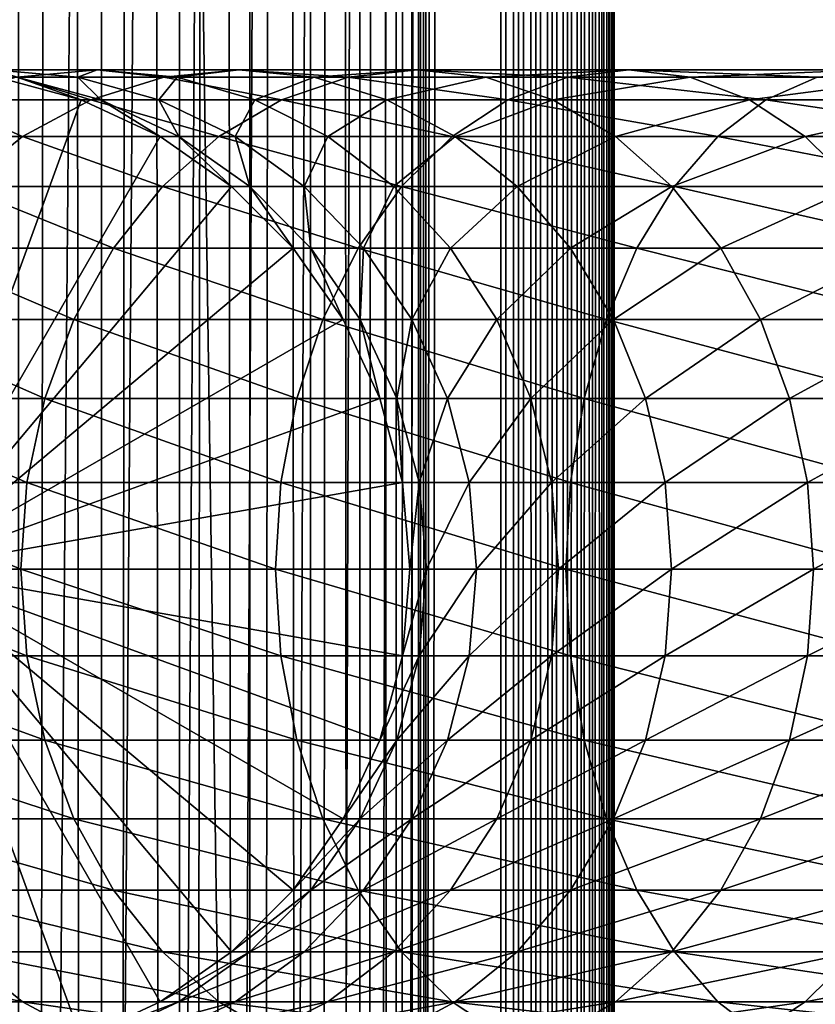
# Model space of a CAD drawing. Extents: x 0 to 600, y 0 to 1524.
# Drawn here: x 27 to 45, y 422 to 444 of the extents above; entities that cross this region are included whole.
import ezdxf

# ---------------------------------------------------------------- set-up
doc = ezdxf.new("R2010")
doc.units = 0
doc.header["$MEASUREMENT"] = 0

msp = doc.modelspace()

# ---------------------------------------------------------------- linework, layer by layer
for points in [[(15.399998, 1.5, 35.650024), (15.399998, 1522.5, 35.650024), (37.899998, 1.5, 35.650024)], [(37.899998, 1.5, 35.650024), (15.399998, 1522.5, 35.650024), (37.899998, 1522.5, 35.650024)], [(37.899998, 1522.5, 65.650024), (19.4, 45.526279, 65.650024), (21.137777, 46.336617, 65.650024)], [(37.899998, 1522.5, 65.650024), (35.899998, 1488, 65.650024), (19.4, 45.526279, 65.650024)], [(21.137777, 46.336617, 65.650024), (22.989868, 46.832886, 65.650024), (37.899998, 1522.5, 65.650024)], [(37.899998, 1522.5, 65.650024), (22.989868, 46.832886, 65.650024), (24.9, 47, 65.650024)], [(37.899998, 1522.5, 65.650024), (24.9, 47, 65.650024), (26.810129, 46.832886, 65.650024)], [(26.810129, 46.832886, 65.650024), (28.66222, 46.336617, 65.650024), (37.899998, 1522.5, 65.650024)], [(27.284081, 1522.5, 39.964859), (27.284081, 1.5, 39.964859), (29.110916, 1522.5, 40.454357)], [(29.110916, 1522.5, 40.454357), (27.284081, 1.5, 39.964859), (29.110916, 1.5, 40.454357)], [(29.110916, 1522.5, 60.845688), (29.110916, 1.5, 60.845688), (27.284081, 1522.5, 61.335186)], [(27.284081, 1522.5, 61.335186), (29.110916, 1.5, 60.845688), (27.284081, 1.5, 61.335186)], [(37.899998, 1522.5, 65.650024), (28.66222, 46.336617, 65.650024), (30.399998, 45.526279, 65.650024)], [(29.110916, 1522.5, 40.454357), (29.110916, 1.5, 40.454357), (30.824999, 1522.5, 41.253647)], [(30.824999, 1522.5, 41.253647), (29.110916, 1.5, 40.454357), (30.824999, 1.5, 41.253647)], [(30.824999, 1522.5, 60.046398), (30.824999, 1.5, 60.046398), (29.110916, 1522.5, 60.845688)], [(29.110916, 1522.5, 60.845688), (30.824999, 1.5, 60.046398), (29.110916, 1.5, 60.845688)], [(37.899998, 1522.5, 65.650024), (30.399998, 45.526279, 65.650024), (31.970661, 44.426491, 65.650024)], [(30.824999, 1522.5, 41.253647), (30.824999, 1.5, 41.253647), (32.374245, 1522.5, 42.338444)], [(32.374245, 1522.5, 42.338444), (30.824999, 1.5, 41.253647), (32.374245, 1.5, 42.338444)], [(32.374245, 1522.5, 58.961605), (32.374245, 1.5, 58.961605), (30.824999, 1522.5, 60.046398)], [(30.824999, 1522.5, 60.046398), (32.374245, 1.5, 58.961605), (30.824999, 1.5, 60.046398)], [(31.970661, 44.426491, 65.650024), (33.326488, 43.070663, 65.650024), (37.899998, 1522.5, 65.650024)], [(32.374245, 1522.5, 42.338444), (32.374245, 1.5, 42.338444), (33.711582, 1522.5, 43.675777)], [(33.711582, 1522.5, 43.675777), (32.374245, 1.5, 42.338444), (33.711582, 1.5, 43.675777)], [(33.711582, 1522.5, 57.624268), (33.711582, 1.5, 57.624268), (32.374245, 1522.5, 58.961605)], [(32.374245, 1522.5, 58.961605), (33.711582, 1.5, 57.624268), (32.374245, 1.5, 58.961605)], [(37.899998, 1522.5, 65.650024), (33.326488, 43.070663, 65.650024), (34.426277, 41.5, 65.650024)], [(33.711582, 1522.5, 43.675777), (33.711582, 1.5, 43.675777), (34.796375, 1522.5, 45.225025)], [(34.796375, 1522.5, 45.225025), (33.711582, 1.5, 43.675777), (34.796375, 1.5, 45.225025)], [(34.796375, 1522.5, 56.075024), (34.796375, 1.5, 56.075024), (33.711582, 1522.5, 57.624268)], [(33.711582, 1522.5, 57.624268), (34.796375, 1.5, 56.075024), (33.711582, 1.5, 57.624268)], [(37.899998, 1522.5, 65.650024), (34.426277, 41.5, 65.650024), (35.236618, 39.762222, 65.650024)], [(34.796375, 1522.5, 45.225025), (34.796375, 1.5, 45.225025), (35.595665, 1522.5, 46.939106)], [(35.595665, 1522.5, 46.939106), (34.796375, 1.5, 45.225025), (35.595665, 1.5, 46.939106)], [(35.595665, 1522.5, 54.360943), (35.595665, 1.5, 54.360943), (34.796375, 1522.5, 56.075024)], [(34.796375, 1522.5, 56.075024), (35.595665, 1.5, 54.360943), (34.796375, 1.5, 56.075024)], [(35.236618, 39.762222, 65.650024), (35.732883, 37.91013, 65.650024), (37.899998, 1522.5, 65.650024)], [(35.595665, 1522.5, 46.939106), (35.595665, 1.5, 46.939106), (36.085163, 1522.5, 48.765942)], [(36.085163, 1522.5, 48.765942), (35.595665, 1.5, 46.939106), (36.085163, 1.5, 48.765942)], [(36.085163, 1522.5, 52.534107), (36.085163, 1.5, 52.534107), (35.595665, 1522.5, 54.360943)], [(35.595665, 1522.5, 54.360943), (36.085163, 1.5, 52.534107), (35.595665, 1.5, 54.360943)], [(37.899998, 1522.5, 65.650024), (35.732883, 37.91013, 65.650024), (35.899998, 36, 65.650024)], [(37.899998, 1522.5, 65.650024), (35.899998, 36, 65.650024), (37.899998, 1.5, 65.650024)], [(36.085163, 1522.5, 48.765942), (36.085163, 1.5, 48.765942), (36.25, 1522.5, 50.650024)], [(36.25, 1522.5, 50.650024), (36.085163, 1.5, 48.765942), (36.25, 1.5, 50.650024)], [(36.25, 1522.5, 50.650024), (36.25, 1.5, 50.650024), (36.085163, 1522.5, 52.534107)], [(36.085163, 1522.5, 52.534107), (36.25, 1.5, 50.650024), (36.085163, 1.5, 52.534107)], [(37.899998, 1522.5, 65.650024), (37.899998, 1.5, 65.650024), (38.291084, 1.5, 65.619247)], [(37.899998, 1522.5, 65.650024), (38.291084, 1.5, 65.619247), (38.291084, 1522.5, 65.619247)], [(38.291084, 1522.5, 35.680801), (38.291084, 1.5, 35.680801), (37.899998, 1.5, 35.650024)], [(38.291084, 1522.5, 35.680801), (37.899998, 1.5, 35.650024), (37.899998, 1522.5, 35.650024)], [(38.291084, 1522.5, 65.619247), (38.291084, 1.5, 65.619247), (38.672543, 1.5, 65.527664)], [(38.291084, 1522.5, 65.619247), (38.672543, 1.5, 65.527664), (38.672543, 1522.5, 65.527664)], [(38.672543, 1522.5, 35.772381), (38.672543, 1.5, 35.772381), (38.291084, 1.5, 35.680801)], [(38.672543, 1522.5, 35.772381), (38.291084, 1.5, 35.680801), (38.291084, 1522.5, 35.680801)], [(38.672543, 1522.5, 65.527664), (38.672543, 1.5, 65.527664), (39.034973, 1.5, 65.377541)], [(38.672543, 1522.5, 65.527664), (39.034973, 1.5, 65.377541), (39.034973, 1522.5, 65.377541)], [(39.034973, 1522.5, 35.922508), (39.034973, 1.5, 35.922508), (38.672543, 1.5, 35.772381)], [(39.034973, 1522.5, 35.922508), (38.672543, 1.5, 35.772381), (38.672543, 1522.5, 35.772381)], [(39.034973, 1522.5, 65.377541), (39.034973, 1.5, 65.377541), (39.369461, 1.5, 65.172569)], [(39.034973, 1522.5, 65.377541), (39.369461, 1.5, 65.172569), (39.369461, 1522.5, 65.172569)], [(39.369461, 1522.5, 36.127483), (39.369461, 1.5, 36.127483), (39.034973, 1.5, 35.922508)], [(39.369461, 1522.5, 36.127483), (39.034973, 1.5, 35.922508), (39.034973, 1522.5, 35.922508)], [(39.369461, 1522.5, 65.172569), (39.369461, 1.5, 65.172569), (39.667767, 1.5, 64.917793)], [(39.369461, 1522.5, 65.172569), (39.667767, 1.5, 64.917793), (39.667767, 1522.5, 64.917793)], [(39.667767, 1522.5, 36.382256), (39.667767, 1.5, 36.382256), (39.369461, 1.5, 36.127483)], [(39.667767, 1522.5, 36.382256), (39.369461, 1.5, 36.127483), (39.369461, 1522.5, 36.127483)], [(39.667767, 1522.5, 64.917793), (39.667767, 1.5, 64.917793), (39.922543, 1.5, 64.619484)], [(39.667767, 1522.5, 64.917793), (39.922543, 1.5, 64.619484), (39.922543, 1522.5, 64.619484)], [(39.922543, 1522.5, 36.680561), (39.922543, 1.5, 36.680561), (39.667767, 1.5, 36.382256)], [(39.922543, 1522.5, 36.680561), (39.667767, 1.5, 36.382256), (39.667767, 1522.5, 36.382256)], [(39.922543, 1522.5, 64.619484), (39.922543, 1.5, 64.619484), (40.127514, 1.5, 64.284996)], [(39.922543, 1522.5, 64.619484), (40.127514, 1.5, 64.284996), (40.127514, 1522.5, 64.284996)], [(40.127514, 1522.5, 37.015045), (40.127514, 1.5, 37.015045), (39.922543, 1.5, 36.680561)], [(40.127514, 1522.5, 37.015045), (39.922543, 1.5, 36.680561), (39.922543, 1522.5, 36.680561)], [(40.127514, 1522.5, 64.284996), (40.127514, 1.5, 64.284996), (40.277641, 1.5, 63.922565)], [(40.127514, 1522.5, 64.284996), (40.277641, 1.5, 63.922565), (40.277641, 1522.5, 63.922565)], [(40.277641, 1522.5, 37.37748), (40.277641, 1.5, 37.37748), (40.127514, 1.5, 37.015045)], [(40.277641, 1522.5, 37.37748), (40.127514, 1.5, 37.015045), (40.127514, 1522.5, 37.015045)], [(40.277641, 1522.5, 63.922565), (40.277641, 1.5, 63.922565), (40.369221, 1.5, 63.541111)], [(40.277641, 1522.5, 63.922565), (40.369221, 1.5, 63.541111), (40.369221, 1522.5, 63.541111)], [(40.369221, 1522.5, 37.758938), (40.369221, 1.5, 37.758938), (40.277641, 1.5, 37.37748)], [(40.369221, 1522.5, 37.758938), (40.277641, 1.5, 37.37748), (40.277641, 1522.5, 37.37748)], [(40.369221, 1522.5, 63.541111), (40.369221, 1.5, 63.541111), (40.399998, 1.5, 63.150024)], [(40.369221, 1522.5, 63.541111), (40.399998, 1.5, 63.150024), (40.399998, 1522.5, 63.150024)], [(40.399998, 1522.5, 38.150024), (40.399998, 1.5, 38.150024), (40.369221, 1.5, 37.758938)], [(40.399998, 1522.5, 38.150024), (40.369221, 1.5, 37.758938), (40.369221, 1522.5, 37.758938)], [(40.399998, 1.5, 38.150024), (40.399998, 1522.5, 38.150024), (40.399998, 1.5, 63.150024)], [(40.399998, 1.5, 63.150024), (40.399998, 1522.5, 38.150024), (40.399998, 1522.5, 63.150024)], [(19.4, 45.526279, 65.650024), (35.899998, 1488, 65.650024), (35.732883, 1486.089844, 65.650024)], [(19.4, 45.526279, 65.650024), (35.732883, 1486.089844, 65.650024), (35.236618, 1484.237793, 65.650024)], [(35.236618, 1484.237793, 65.650024), (34.426277, 1482.5, 65.650024), (19.4, 45.526279, 65.650024)], [(34.426277, 1482.5, 65.650024), (33.326488, 1480.929321, 65.650024), (19.4, 45.526279, 65.650024)], [(19.4, 45.526279, 65.650024), (33.326488, 1480.929321, 65.650024), (31.970661, 1479.573486, 65.650024)], [(19.4, 45.526279, 65.650024), (31.970661, 1479.573486, 65.650024), (30.399998, 1478.473633, 65.650024)], [(30.399998, 1478.473633, 65.650024), (28.66222, 1477.663452, 65.650024), (19.4, 45.526279, 65.650024)], [(19.4, 45.526279, 65.650024), (28.66222, 1477.663452, 65.650024), (26.810129, 1477.167114, 65.650024)], [(26.810129, 442.832886, 64.650024), (28.66222, 442.336609, 64.650024), (24.899998, 432, 64.650024)], [(28.876448, 442.336609, 121.531136), (27.245773, 442.832886, 114.045906), (25.534664, 442.336609, 114.754669)], [(29.010504, 443, 113.314926), (28.585047, 442.832886, 106.131874), (26.740004, 443, 106.626251)], [(29.010504, 443, 113.314926), (26.740004, 443, 106.626251), (27.245773, 442.832886, 114.045906)], [(28.585047, 442.832886, 106.131874), (27.255764, 442.832886, 99.449112), (26.740004, 443, 106.626251)], [(28.66222, 442.336609, 92.650024), (28.66222, 442.336609, 64.650024), (26.810129, 442.832886, 64.650024)], [(28.66222, 442.336609, 92.650024), (26.810129, 442.832886, 64.650024), (26.810129, 442.832886, 92.650024)], [(27.255764, 442.832886, 99.449112), (28.66222, 442.336609, 92.650024), (26.810129, 442.832886, 92.650024)], [(30.480406, 442.832886, 120.605087), (29.010504, 443, 113.314926), (27.245773, 442.832886, 114.045906)], [(30.480406, 442.832886, 120.605087), (27.245773, 442.832886, 114.045906), (28.876448, 442.336609, 121.531136)], [(28.585047, 442.832886, 106.131874), (29.09201, 442.336609, 99.207367), (27.255764, 442.832886, 99.449112)], [(29.09201, 442.336609, 99.207367), (28.66222, 442.336609, 92.650024), (27.255764, 442.832886, 99.449112)], [(30.775234, 442.832886, 112.583954), (28.585047, 442.832886, 106.131874), (29.010504, 443, 113.314926)], [(30.775234, 442.832886, 112.583954), (30.374031, 442.336609, 105.652519), (28.585047, 442.832886, 106.131874)], [(30.374031, 442.336609, 105.652519), (29.09201, 442.336609, 99.207367), (28.585047, 442.832886, 106.131874)], [(33.074146, 442.336609, 127.813438), (30.480406, 442.832886, 120.605087), (28.876448, 442.336609, 121.531136)], [(32.134628, 443, 119.650024), (30.775234, 442.832886, 112.583954), (29.010504, 443, 113.314926)], [(32.134628, 443, 119.650024), (29.010504, 443, 113.314926), (30.480406, 442.832886, 120.605087)], [(32.486343, 442.336609, 111.875191), (30.374031, 442.336609, 105.652519), (30.775234, 442.832886, 112.583954)], [(34.54351, 442.832886, 126.685951), (32.134628, 443, 119.650024), (30.480406, 442.832886, 120.605087)], [(34.54351, 442.832886, 126.685951), (30.480406, 442.832886, 120.605087), (33.074146, 442.336609, 127.813438)], [(33.788849, 442.832886, 118.694962), (30.775234, 442.832886, 112.583954), (32.134628, 443, 119.650024)], [(33.788849, 442.832886, 118.694962), (32.486343, 442.336609, 111.875191), (30.775234, 442.832886, 112.583954)], [(36.058918, 443, 125.52314), (33.788849, 442.832886, 118.694962), (32.134628, 443, 119.650024)], [(36.058918, 443, 125.52314), (32.134628, 443, 119.650024), (34.54351, 442.832886, 126.685951)], [(35.392807, 442.336609, 117.768913), (32.486343, 442.336609, 111.875191), (33.788849, 442.832886, 118.694962)], [(38.055939, 442.336609, 133.49408), (34.54351, 442.832886, 126.685951), (33.074146, 442.336609, 127.813438)], [(37.574326, 442.832886, 124.360329), (33.788849, 442.832886, 118.694962), (36.058918, 443, 125.52314)], [(37.574326, 442.832886, 124.360329), (35.392807, 442.336609, 117.768913), (33.788849, 442.832886, 118.694962)], [(39.365566, 442.832886, 132.184448), (36.058918, 443, 125.52314), (34.54351, 442.832886, 126.685951)], [(39.365566, 442.832886, 132.184448), (34.54351, 442.832886, 126.685951), (38.055939, 442.336609, 133.49408)], [(39.04369, 442.336609, 123.232841), (35.392807, 442.336609, 117.768913), (37.574326, 442.832886, 124.360329)], [(40.716232, 443, 130.833786), (37.574326, 442.832886, 124.360329), (36.058918, 443, 125.52314)], [(40.716232, 443, 130.833786), (36.058918, 443, 125.52314), (39.365566, 442.832886, 132.184448)], [(42.066898, 442.832886, 129.483124), (37.574326, 442.832886, 124.360329), (40.716232, 443, 130.833786)], [(42.066898, 442.832886, 129.483124), (39.04369, 442.336609, 123.232841), (37.574326, 442.832886, 124.360329)], [(43.736588, 442.336609, 138.475876), (39.365566, 442.832886, 132.184448), (38.055939, 442.336609, 133.49408)], [(43.376522, 442.336609, 128.173492), (39.04369, 442.336609, 123.232841), (42.066898, 442.832886, 129.483124)], [(44.864067, 442.832886, 137.006516), (40.716232, 443, 130.833786), (39.365566, 442.832886, 132.184448)], [(44.864067, 442.832886, 137.006516), (39.365566, 442.832886, 132.184448), (43.736588, 442.336609, 138.475876)], [(46.026882, 443, 135.491104), (42.066898, 442.832886, 129.483124), (40.716232, 443, 130.833786)], [(46.026882, 443, 135.491104), (40.716232, 443, 130.833786), (44.864067, 442.832886, 137.006516)], [(47.189697, 442.832886, 133.975693), (42.066898, 442.832886, 129.483124), (46.026882, 443, 135.491104)], [(47.189697, 442.832886, 133.975693), (43.376522, 442.336609, 128.173492), (42.066898, 442.832886, 129.483124)], [(48.317177, 442.336609, 132.506332), (43.376522, 442.336609, 128.173492), (47.189697, 442.832886, 133.975693)], [(50.018887, 442.336609, 142.673584), (44.864067, 442.832886, 137.006516), (43.736588, 442.336609, 138.475876)], [(27.371487, 441.526276, 122.400024), (25.534664, 442.336609, 114.754669), (23.929167, 441.526276, 115.419685)], [(24.899998, 432, 64.650024), (28.66222, 442.336609, 64.650024), (30.399998, 441.526276, 64.650024)], [(28.876448, 442.336609, 121.531136), (25.534664, 442.336609, 114.754669), (27.371487, 441.526276, 122.400024)], [(31.695475, 441.526276, 128.871338), (28.876448, 442.336609, 121.531136), (27.371487, 441.526276, 122.400024)], [(30.399998, 441.526276, 92.650024), (30.399998, 441.526276, 64.650024), (28.66222, 442.336609, 64.650024)], [(30.399998, 441.526276, 92.650024), (28.66222, 442.336609, 64.650024), (28.66222, 442.336609, 92.650024)], [(29.09201, 442.336609, 99.207367), (30.399998, 441.526276, 92.650024), (28.66222, 442.336609, 92.650024)], [(33.074146, 442.336609, 127.813438), (28.876448, 442.336609, 121.531136), (31.695475, 441.526276, 128.871338)], [(30.374031, 442.336609, 105.652519), (30.814922, 441.526276, 98.980545), (29.09201, 442.336609, 99.207367)], [(30.814922, 441.526276, 98.980545), (30.399998, 441.526276, 92.650024), (29.09201, 442.336609, 99.207367)], [(32.486343, 442.336609, 111.875191), (32.052597, 441.526276, 105.202751), (30.374031, 442.336609, 105.652519)], [(32.052597, 441.526276, 105.202751), (30.814922, 441.526276, 98.980545), (30.374031, 442.336609, 105.652519)], [(36.827145, 441.526276, 134.72287), (33.074146, 442.336609, 127.813438), (31.695475, 441.526276, 128.871338)], [(34.091843, 441.526276, 111.210167), (32.052597, 441.526276, 105.202751), (32.486343, 442.336609, 111.875191)], [(35.392807, 442.336609, 117.768913), (34.091843, 441.526276, 111.210167), (32.486343, 442.336609, 111.875191)], [(38.055939, 442.336609, 133.49408), (33.074146, 442.336609, 127.813438), (36.827145, 441.526276, 134.72287)], [(36.897766, 441.526276, 116.900024), (34.091843, 441.526276, 111.210167), (35.392807, 442.336609, 117.768913)], [(39.04369, 442.336609, 123.232841), (36.897766, 441.526276, 116.900024), (35.392807, 442.336609, 117.768913)], [(42.678692, 441.526276, 139.854538), (38.055939, 442.336609, 133.49408), (36.827145, 441.526276, 134.72287)], [(40.422359, 441.526276, 122.174957), (36.897766, 441.526276, 116.900024), (39.04369, 442.336609, 123.232841)], [(43.736588, 442.336609, 138.475876), (38.055939, 442.336609, 133.49408), (42.678692, 441.526276, 139.854538)], [(43.376522, 442.336609, 128.173492), (40.422359, 441.526276, 122.174957), (39.04369, 442.336609, 123.232841)], [(44.60532, 441.526276, 126.944702), (40.422359, 441.526276, 122.174957), (43.376522, 442.336609, 128.173492)], [(49.149998, 441.526276, 144.178528), (43.736588, 442.336609, 138.475876), (42.678692, 441.526276, 139.854538)], [(48.317177, 442.336609, 132.506332), (44.60532, 441.526276, 126.944702), (43.376522, 442.336609, 128.173492)], [(50.018887, 442.336609, 142.673584), (43.736588, 442.336609, 138.475876), (49.149998, 441.526276, 144.178528)], [(49.375069, 441.526276, 131.127655), (44.60532, 441.526276, 126.944702), (48.317177, 442.336609, 132.506332)], [(27.371487, 441.526276, 122.400024), (23.929167, 441.526276, 115.419685), (26.011251, 440.426483, 123.185356)], [(24.899998, 432, 64.650024), (30.399998, 441.526276, 64.650024), (31.970663, 440.426483, 64.650024)], [(30.449383, 440.426483, 129.827484), (27.371487, 441.526276, 122.400024), (26.011251, 440.426483, 123.185356)], [(31.695475, 441.526276, 128.871338), (27.371487, 441.526276, 122.400024), (30.449383, 440.426483, 129.827484)], [(31.970663, 440.426483, 92.650024), (31.970663, 440.426483, 64.650024), (30.399998, 441.526276, 64.650024)], [(31.970663, 440.426483, 92.650024), (30.399998, 441.526276, 64.650024), (30.399998, 441.526276, 92.650024)], [(30.814922, 441.526276, 98.980545), (31.970663, 440.426483, 92.650024), (30.399998, 441.526276, 92.650024)], [(35.716518, 440.426483, 135.833511), (31.695475, 441.526276, 128.871338), (30.449383, 440.426483, 129.827484)], [(32.052597, 441.526276, 105.202751), (32.37215, 440.426483, 98.775528), (30.814922, 441.526276, 98.980545)], [(32.37215, 440.426483, 98.775528), (31.970663, 440.426483, 92.650024), (30.814922, 441.526276, 98.980545)], [(36.827145, 441.526276, 134.72287), (31.695475, 441.526276, 128.871338), (35.716518, 440.426483, 135.833511)], [(34.091843, 441.526276, 111.210167), (33.56974, 440.426483, 104.796227), (32.052597, 441.526276, 105.202751)], [(33.56974, 440.426483, 104.796227), (32.37215, 440.426483, 98.775528), (32.052597, 441.526276, 105.202751)], [(35.542946, 440.426483, 110.6091), (33.56974, 440.426483, 104.796227), (34.091843, 441.526276, 111.210167)], [(36.897766, 441.526276, 116.900024), (35.542946, 440.426483, 110.6091), (34.091843, 441.526276, 111.210167)], [(38.257999, 440.426483, 116.114693), (35.542946, 440.426483, 110.6091), (36.897766, 441.526276, 116.900024)], [(41.722534, 440.426483, 141.100647), (36.827145, 441.526276, 134.72287), (35.716518, 440.426483, 135.833511)], [(42.678692, 441.526276, 139.854538), (36.827145, 441.526276, 134.72287), (41.722534, 440.426483, 141.100647)], [(40.422359, 441.526276, 122.174957), (38.257999, 440.426483, 116.114693), (36.897766, 441.526276, 116.900024)], [(41.668453, 440.426483, 121.218796), (38.257999, 440.426483, 116.114693), (40.422359, 441.526276, 122.174957)], [(44.60532, 441.526276, 126.944702), (41.668453, 440.426483, 121.218796), (40.422359, 441.526276, 122.174957)], [(45.715946, 440.426483, 125.834076), (41.668453, 440.426483, 121.218796), (44.60532, 441.526276, 126.944702)], [(48.364666, 440.426483, 145.538773), (42.678692, 441.526276, 139.854538), (41.722534, 440.426483, 141.100647)], [(49.149998, 441.526276, 144.178528), (42.678692, 441.526276, 139.854538), (48.364666, 440.426483, 145.538773)], [(49.375069, 441.526276, 131.127655), (45.715946, 440.426483, 125.834076), (44.60532, 441.526276, 126.944702)], [(29.373735, 439.070679, 130.652863), (26.011251, 440.426483, 123.185356), (24.837072, 439.070679, 123.863266)], [(31.970663, 440.426483, 64.650024), (33.326488, 439.070679, 64.650024), (24.899998, 432, 64.650024)], [(30.449383, 440.426483, 129.827484), (26.011251, 440.426483, 123.185356), (29.373735, 439.070679, 130.652863)], [(34.757805, 439.070679, 136.792221), (30.449383, 440.426483, 129.827484), (29.373735, 439.070679, 130.652863)], [(35.716518, 440.426483, 135.833511), (30.449383, 440.426483, 129.827484), (34.757805, 439.070679, 136.792221)], [(33.326488, 439.070679, 92.650024), (33.326488, 439.070679, 64.650024), (31.970663, 440.426483, 64.650024)], [(33.326488, 439.070679, 92.650024), (31.970663, 440.426483, 64.650024), (31.970663, 440.426483, 92.650024)], [(32.37215, 440.426483, 98.775528), (33.326488, 439.070679, 92.650024), (31.970663, 440.426483, 92.650024)], [(33.56974, 440.426483, 104.796227), (33.716373, 439.070679, 98.598564), (32.37215, 440.426483, 98.775528)], [(33.716373, 439.070679, 98.598564), (33.326488, 439.070679, 92.650024), (32.37215, 440.426483, 98.775528)], [(35.542946, 440.426483, 110.6091), (34.879368, 439.070679, 104.44532), (33.56974, 440.426483, 104.796227)], [(34.879368, 439.070679, 104.44532), (33.716373, 439.070679, 98.598564), (33.56974, 440.426483, 104.796227)], [(40.89716, 439.070679, 142.176285), (35.716518, 440.426483, 135.833511), (34.757805, 439.070679, 136.792221)], [(36.795567, 439.070679, 110.090248), (34.879368, 439.070679, 104.44532), (35.542946, 440.426483, 110.6091)], [(38.257999, 440.426483, 116.114693), (36.795567, 439.070679, 110.090248), (35.542946, 440.426483, 110.6091)], [(41.722534, 440.426483, 141.100647), (35.716518, 440.426483, 135.833511), (40.89716, 439.070679, 142.176285)], [(39.432178, 439.070679, 115.436783), (36.795567, 439.070679, 110.090248), (38.257999, 440.426483, 116.114693)], [(41.668453, 440.426483, 121.218796), (39.432178, 439.070679, 115.436783), (38.257999, 440.426483, 116.114693)], [(42.744102, 439.070679, 120.393417), (39.432178, 439.070679, 115.436783), (41.668453, 440.426483, 121.218796)], [(47.686752, 439.070679, 146.712952), (41.722534, 440.426483, 141.100647), (40.89716, 439.070679, 142.176285)], [(45.715946, 440.426483, 125.834076), (42.744102, 439.070679, 120.393417), (41.668453, 440.426483, 121.218796)], [(48.364666, 440.426483, 145.538773), (41.722534, 440.426483, 141.100647), (47.686752, 439.070679, 146.712952)], [(46.67466, 439.070679, 124.875359), (42.744102, 439.070679, 120.393417), (45.715946, 440.426483, 125.834076)], [(28.501213, 437.5, 131.322372), (24.837072, 439.070679, 123.863266), (23.884626, 437.5, 124.413162)], [(29.373735, 439.070679, 130.652863), (24.837072, 439.070679, 123.863266), (28.501213, 437.5, 131.322372)], [(24.899998, 432, 64.650024), (33.326488, 439.070679, 64.650024), (34.426277, 437.5, 64.650024)], [(33.980137, 437.5, 137.569885), (29.373735, 439.070679, 130.652863), (28.501213, 437.5, 131.322372)], [(34.757805, 439.070679, 136.792221), (29.373735, 439.070679, 130.652863), (33.980137, 437.5, 137.569885)], [(34.426277, 437.5, 92.650024), (34.426277, 437.5, 64.650024), (33.326488, 439.070679, 64.650024)], [(34.426277, 437.5, 92.650024), (33.326488, 439.070679, 64.650024), (33.326488, 439.070679, 92.650024)], [(33.716373, 439.070679, 98.598564), (34.426277, 437.5, 92.650024), (33.326488, 439.070679, 92.650024)], [(34.879368, 439.070679, 104.44532), (34.806759, 437.5, 98.455009), (33.716373, 439.070679, 98.598564)], [(34.806759, 437.5, 98.455009), (34.426277, 437.5, 92.650024), (33.716373, 439.070679, 98.598564)], [(40.22765, 437.5, 143.048813), (34.757805, 439.070679, 136.792221), (33.980137, 437.5, 137.569885)], [(40.89716, 439.070679, 142.176285), (34.757805, 439.070679, 136.792221), (40.22765, 437.5, 143.048813)], [(35.941685, 437.5, 104.160667), (34.806759, 437.5, 98.455009), (34.879368, 439.070679, 104.44532)], [(36.795567, 439.070679, 110.090248), (35.941685, 437.5, 104.160667), (34.879368, 439.070679, 104.44532)], [(37.811638, 437.5, 109.66938), (35.941685, 437.5, 104.160667), (36.795567, 439.070679, 110.090248)], [(39.432178, 439.070679, 115.436783), (37.811638, 437.5, 109.66938), (36.795567, 439.070679, 110.090248)], [(40.384628, 437.5, 114.886879), (37.811638, 437.5, 109.66938), (39.432178, 439.070679, 115.436783)], [(42.744102, 439.070679, 120.393417), (40.384628, 437.5, 114.886879), (39.432178, 439.070679, 115.436783)], [(47.136856, 437.5, 147.665405), (40.89716, 439.070679, 142.176285), (40.22765, 437.5, 143.048813)], [(43.616623, 437.5, 119.723907), (40.384628, 437.5, 114.886879), (42.744102, 439.070679, 120.393417)], [(47.686752, 439.070679, 146.712952), (40.89716, 439.070679, 142.176285), (47.136856, 437.5, 147.665405)], [(46.67466, 439.070679, 124.875359), (43.616623, 437.5, 119.723907), (42.744102, 439.070679, 120.393417)], [(47.452328, 437.5, 124.097694), (43.616623, 437.5, 119.723907), (46.67466, 439.070679, 124.875359)], [(27.858326, 435.762207, 131.815674), (23.884626, 437.5, 124.413162), (23.182852, 435.762207, 124.818336)], [(28.501213, 437.5, 131.322372), (23.884626, 437.5, 124.413162), (27.858326, 435.762207, 131.815674)], [(24.899998, 432, 64.650024), (34.426277, 437.5, 64.650024), (35.236618, 435.762207, 64.650024)], [(33.407139, 435.762207, 138.142883), (28.501213, 437.5, 131.322372), (27.858326, 435.762207, 131.815674)], [(33.980137, 437.5, 137.569885), (28.501213, 437.5, 131.322372), (33.407139, 435.762207, 138.142883)], [(39.734348, 435.762207, 143.691696), (33.980137, 437.5, 137.569885), (33.407139, 435.762207, 138.142883)], [(40.22765, 437.5, 143.048813), (33.980137, 437.5, 137.569885), (39.734348, 435.762207, 143.691696)], [(35.236618, 435.762207, 92.650024), (35.236618, 435.762207, 64.650024), (34.426277, 437.5, 64.650024)], [(35.236618, 435.762207, 92.650024), (34.426277, 437.5, 64.650024), (34.426277, 437.5, 92.650024)], [(34.806759, 437.5, 98.455009), (35.236618, 435.762207, 92.650024), (34.426277, 437.5, 92.650024)], [(35.941685, 437.5, 104.160667), (35.610165, 435.762207, 98.349236), (34.806759, 437.5, 98.455009)], [(35.610165, 435.762207, 98.349236), (35.236618, 435.762207, 92.650024), (34.806759, 437.5, 98.455009)], [(36.724411, 435.762207, 103.950935), (35.610165, 435.762207, 98.349236), (35.941685, 437.5, 104.160667)], [(37.811638, 437.5, 109.66938), (36.724411, 435.762207, 103.950935), (35.941685, 437.5, 104.160667)], [(38.560295, 435.762207, 109.359276), (36.724411, 435.762207, 103.950935), (37.811638, 437.5, 109.66938)], [(40.384628, 437.5, 114.886879), (38.560295, 435.762207, 109.359276), (37.811638, 437.5, 109.66938)], [(41.086403, 435.762207, 114.481712), (38.560295, 435.762207, 109.359276), (40.384628, 437.5, 114.886879)], [(46.731689, 435.762207, 148.367172), (40.22765, 437.5, 143.048813), (39.734348, 435.762207, 143.691696)], [(47.136856, 437.5, 147.665405), (40.22765, 437.5, 143.048813), (46.731689, 435.762207, 148.367172)], [(43.616623, 437.5, 119.723907), (41.086403, 435.762207, 114.481712), (40.384628, 437.5, 114.886879)], [(44.25951, 435.762207, 119.230606), (41.086403, 435.762207, 114.481712), (43.616623, 437.5, 119.723907)], [(47.452328, 437.5, 124.097694), (44.25951, 435.762207, 119.230606), (43.616623, 437.5, 119.723907)], [(48.025326, 435.762207, 123.524696), (44.25951, 435.762207, 119.230606), (47.452328, 437.5, 124.097694)], [(27.464613, 433.910126, 132.117783), (23.182852, 435.762207, 124.818336), (22.753073, 433.910126, 125.066467)], [(27.858326, 435.762207, 131.815674), (23.182852, 435.762207, 124.818336), (27.464613, 433.910126, 132.117783)], [(35.236618, 435.762207, 64.650024), (35.732883, 433.910126, 64.650024), (24.899998, 432, 64.650024)], [(33.056225, 433.910126, 138.49379), (27.858326, 435.762207, 131.815674), (27.464613, 433.910126, 132.117783)], [(33.407139, 435.762207, 138.142883), (27.858326, 435.762207, 131.815674), (33.056225, 433.910126, 138.49379)], [(39.43224, 433.910126, 144.085403), (33.407139, 435.762207, 138.142883), (33.056225, 433.910126, 138.49379)], [(39.734348, 435.762207, 143.691696), (33.407139, 435.762207, 138.142883), (39.43224, 433.910126, 144.085403)], [(35.732883, 433.910126, 92.650024), (35.732883, 433.910126, 64.650024), (35.236618, 435.762207, 64.650024)], [(35.732883, 433.910126, 92.650024), (35.236618, 435.762207, 64.650024), (35.236618, 435.762207, 92.650024)], [(35.610165, 435.762207, 98.349236), (35.732883, 433.910126, 92.650024), (35.236618, 435.762207, 92.650024)], [(36.724411, 435.762207, 103.950935), (36.102184, 433.910126, 98.284462), (35.610165, 435.762207, 98.349236)], [(36.102184, 433.910126, 98.284462), (35.732883, 433.910126, 92.650024), (35.610165, 435.762207, 98.349236)], [(37.203766, 433.910126, 103.822495), (36.102184, 433.910126, 98.284462), (36.724411, 435.762207, 103.950935)], [(38.560295, 435.762207, 109.359276), (37.203766, 433.910126, 103.822495), (36.724411, 435.762207, 103.950935)], [(39.018784, 433.910126, 109.169365), (37.203766, 433.910126, 103.822495), (38.560295, 435.762207, 109.359276)], [(41.086403, 435.762207, 114.481712), (39.018784, 433.910126, 109.169365), (38.560295, 435.762207, 109.359276)], [(41.516182, 433.910126, 114.233582), (39.018784, 433.910126, 109.169365), (41.086403, 435.762207, 114.481712)], [(46.483555, 433.910126, 148.796951), (39.734348, 435.762207, 143.691696), (39.43224, 433.910126, 144.085403)], [(46.731689, 435.762207, 148.367172), (39.734348, 435.762207, 143.691696), (46.483555, 433.910126, 148.796951)], [(44.25951, 435.762207, 119.230606), (41.516182, 433.910126, 114.233582), (41.086403, 435.762207, 114.481712)], [(44.653225, 433.910126, 118.928497), (41.516182, 433.910126, 114.233582), (44.25951, 435.762207, 119.230606)], [(48.025326, 435.762207, 123.524696), (44.653225, 433.910126, 118.928497), (44.25951, 435.762207, 119.230606)], [(48.37624, 433.910126, 123.173782), (44.653225, 433.910126, 118.928497), (48.025326, 435.762207, 123.524696)], [(27.332031, 432, 132.219513), (22.753073, 433.910126, 125.066467), (22.608347, 432, 125.150024)], [(27.464613, 433.910126, 132.117783), (22.753073, 433.910126, 125.066467), (27.332031, 432, 132.219513)], [(24.899998, 432, 64.650024), (35.732883, 433.910126, 64.650024), (35.899998, 432, 64.650024)], [(32.938057, 432, 138.611969), (27.464613, 433.910126, 132.117783), (27.332031, 432, 132.219513)], [(33.056225, 433.910126, 138.49379), (27.464613, 433.910126, 132.117783), (32.938057, 432, 138.611969)], [(39.330505, 432, 144.217987), (33.056225, 433.910126, 138.49379), (32.938057, 432, 138.611969)], [(39.43224, 433.910126, 144.085403), (33.056225, 433.910126, 138.49379), (39.330505, 432, 144.217987)], [(35.899998, 432, 92.650024), (35.732883, 433.910126, 64.650024), (35.732883, 433.910126, 92.650024)], [(35.899998, 432, 92.650024), (35.899998, 432, 64.650024), (35.732883, 433.910126, 64.650024)], [(36.102184, 433.910126, 98.284462), (35.899998, 432, 92.650024), (35.732883, 433.910126, 92.650024)], [(36.267868, 432, 98.26265), (35.899998, 432, 92.650024), (36.102184, 433.910126, 98.284462)], [(37.203766, 433.910126, 103.822495), (36.267868, 432, 98.26265), (36.102184, 433.910126, 98.284462)], [(37.365189, 432, 103.779243), (36.267868, 432, 98.26265), (37.203766, 433.910126, 103.822495)], [(39.018784, 433.910126, 109.169365), (37.365189, 432, 103.779243), (37.203766, 433.910126, 103.822495)], [(39.17318, 432, 109.105408), (37.365189, 432, 103.779243), (39.018784, 433.910126, 109.169365)], [(41.516182, 433.910126, 114.233582), (39.17318, 432, 109.105408), (39.018784, 433.910126, 109.169365)], [(41.660908, 432, 114.150024), (39.17318, 432, 109.105408), (41.516182, 433.910126, 114.233582)], [(46.399998, 432, 148.941681), (39.43224, 433.910126, 144.085403), (39.330505, 432, 144.217987)], [(46.483555, 433.910126, 148.796951), (39.43224, 433.910126, 144.085403), (46.399998, 432, 148.941681)], [(44.653225, 433.910126, 118.928497), (41.660908, 432, 114.150024), (41.516182, 433.910126, 114.233582)], [(44.785805, 432, 118.826767), (41.660908, 432, 114.150024), (44.653225, 433.910126, 118.928497)], [(48.37624, 433.910126, 123.173782), (44.785805, 432, 118.826767), (44.653225, 433.910126, 118.928497)], [(48.494408, 432, 123.055618), (44.785805, 432, 118.826767), (48.37624, 433.910126, 123.173782)], [(27.332031, 432, 132.219513), (22.608347, 432, 125.150024), (27.464613, 430.089874, 132.117783)], [(27.464613, 430.089874, 132.117783), (22.608347, 432, 125.150024), (22.753073, 430.089874, 125.066467)], [(24.899998, 432, 64.650024), (35.899998, 432, 64.650024), (35.732883, 430.089874, 64.650024)], [(28.66222, 421.663391, 64.650024), (26.810129, 421.167114, 64.650024), (24.899998, 432, 64.650024)], [(33.326488, 424.929321, 64.650024), (31.970663, 423.573517, 64.650024), (24.899998, 432, 64.650024)], [(24.899998, 432, 64.650024), (31.970663, 423.573517, 64.650024), (30.399998, 422.473724, 64.650024)], [(24.899998, 432, 64.650024), (30.399998, 422.473724, 64.650024), (28.66222, 421.663391, 64.650024)], [(35.732883, 430.089874, 64.650024), (35.236618, 428.237793, 64.650024), (24.899998, 432, 64.650024)], [(24.899998, 432, 64.650024), (35.236618, 428.237793, 64.650024), (34.426277, 426.5, 64.650024)], [(24.899998, 432, 64.650024), (34.426277, 426.5, 64.650024), (33.326488, 424.929321, 64.650024)], [(32.938057, 432, 138.611969), (27.332031, 432, 132.219513), (33.056225, 430.089874, 138.49379)], [(33.056225, 430.089874, 138.49379), (27.332031, 432, 132.219513), (27.464613, 430.089874, 132.117783)], [(39.330505, 432, 144.217987), (32.938057, 432, 138.611969), (39.43224, 430.089874, 144.085403)], [(39.43224, 430.089874, 144.085403), (32.938057, 432, 138.611969), (33.056225, 430.089874, 138.49379)], [(35.732883, 430.089874, 92.650024), (35.732883, 430.089874, 64.650024), (35.899998, 432, 64.650024)], [(35.732883, 430.089874, 92.650024), (35.899998, 432, 64.650024), (35.899998, 432, 92.650024)], [(36.102184, 430.089874, 98.284462), (35.732883, 430.089874, 92.650024), (36.267868, 432, 98.26265)], [(36.267868, 432, 98.26265), (35.732883, 430.089874, 92.650024), (35.899998, 432, 92.650024)], [(37.203766, 430.089874, 103.822495), (36.102184, 430.089874, 98.284462), (37.365189, 432, 103.779243)], [(37.365189, 432, 103.779243), (36.102184, 430.089874, 98.284462), (36.267868, 432, 98.26265)], [(39.018784, 430.089874, 109.169365), (37.203766, 430.089874, 103.822495), (39.17318, 432, 109.105408)], [(39.17318, 432, 109.105408), (37.203766, 430.089874, 103.822495), (37.365189, 432, 103.779243)], [(41.516182, 430.089874, 114.233582), (39.018784, 430.089874, 109.169365), (41.660908, 432, 114.150024)], [(41.660908, 432, 114.150024), (39.018784, 430.089874, 109.169365), (39.17318, 432, 109.105408)], [(46.399998, 432, 148.941681), (39.330505, 432, 144.217987), (46.483555, 430.089874, 148.796951)], [(46.483555, 430.089874, 148.796951), (39.330505, 432, 144.217987), (39.43224, 430.089874, 144.085403)], [(44.653225, 430.089874, 118.928497), (41.516182, 430.089874, 114.233582), (44.785805, 432, 118.826767)], [(44.785805, 432, 118.826767), (41.516182, 430.089874, 114.233582), (41.660908, 432, 114.150024)], [(48.37624, 430.089874, 123.173782), (44.653225, 430.089874, 118.928497), (48.494408, 432, 123.055618)], [(48.494408, 432, 123.055618), (44.653225, 430.089874, 118.928497), (44.785805, 432, 118.826767)], [(27.464613, 430.089874, 132.117783), (22.753073, 430.089874, 125.066467), (27.858326, 428.237793, 131.815674)], [(27.858326, 428.237793, 131.815674), (22.753073, 430.089874, 125.066467), (23.182852, 428.237793, 124.818336)], [(33.056225, 430.089874, 138.49379), (27.464613, 430.089874, 132.117783), (33.407139, 428.237793, 138.142883)], [(33.407139, 428.237793, 138.142883), (27.464613, 430.089874, 132.117783), (27.858326, 428.237793, 131.815674)], [(39.43224, 430.089874, 144.085403), (33.056225, 430.089874, 138.49379), (39.734348, 428.237793, 143.691696)], [(39.734348, 428.237793, 143.691696), (33.056225, 430.089874, 138.49379), (33.407139, 428.237793, 138.142883)], [(35.236618, 428.237793, 92.650024), (35.236618, 428.237793, 64.650024), (35.732883, 430.089874, 64.650024)], [(35.236618, 428.237793, 92.650024), (35.732883, 430.089874, 64.650024), (35.732883, 430.089874, 92.650024)], [(35.610165, 428.237793, 98.349236), (35.236618, 428.237793, 92.650024), (36.102184, 430.089874, 98.284462)], [(36.102184, 430.089874, 98.284462), (35.236618, 428.237793, 92.650024), (35.732883, 430.089874, 92.650024)], [(36.724411, 428.237793, 103.950935), (35.610165, 428.237793, 98.349236), (37.203766, 430.089874, 103.822495)], [(37.203766, 430.089874, 103.822495), (35.610165, 428.237793, 98.349236), (36.102184, 430.089874, 98.284462)], [(38.560295, 428.237793, 109.359276), (36.724411, 428.237793, 103.950935), (39.018784, 430.089874, 109.169365)], [(39.018784, 430.089874, 109.169365), (36.724411, 428.237793, 103.950935), (37.203766, 430.089874, 103.822495)], [(41.086403, 428.237793, 114.481712), (38.560295, 428.237793, 109.359276), (41.516182, 430.089874, 114.233582)], [(41.516182, 430.089874, 114.233582), (38.560295, 428.237793, 109.359276), (39.018784, 430.089874, 109.169365)], [(46.483555, 430.089874, 148.796951), (39.43224, 430.089874, 144.085403), (46.731689, 428.237793, 148.367172)], [(46.731689, 428.237793, 148.367172), (39.43224, 430.089874, 144.085403), (39.734348, 428.237793, 143.691696)], [(44.25951, 428.237793, 119.230606), (41.086403, 428.237793, 114.481712), (44.653225, 430.089874, 118.928497)], [(44.653225, 430.089874, 118.928497), (41.086403, 428.237793, 114.481712), (41.516182, 430.089874, 114.233582)], [(48.025326, 428.237793, 123.524696), (44.25951, 428.237793, 119.230606), (48.37624, 430.089874, 123.173782)], [(48.37624, 430.089874, 123.173782), (44.25951, 428.237793, 119.230606), (44.653225, 430.089874, 118.928497)], [(27.858326, 428.237793, 131.815674), (23.182852, 428.237793, 124.818336), (28.501213, 426.5, 131.322372)], [(28.501213, 426.5, 131.322372), (23.182852, 428.237793, 124.818336), (23.884626, 426.5, 124.413162)], [(33.407139, 428.237793, 138.142883), (27.858326, 428.237793, 131.815674), (33.980137, 426.5, 137.569885)], [(33.980137, 426.5, 137.569885), (27.858326, 428.237793, 131.815674), (28.501213, 426.5, 131.322372)], [(39.734348, 428.237793, 143.691696), (33.407139, 428.237793, 138.142883), (40.22765, 426.5, 143.048813)], [(40.22765, 426.5, 143.048813), (33.407139, 428.237793, 138.142883), (33.980137, 426.5, 137.569885)], [(34.426277, 426.5, 92.650024), (34.426277, 426.5, 64.650024), (35.236618, 428.237793, 64.650024)], [(34.426277, 426.5, 92.650024), (35.236618, 428.237793, 64.650024), (35.236618, 428.237793, 92.650024)], [(34.806759, 426.5, 98.455009), (34.426277, 426.5, 92.650024), (35.610165, 428.237793, 98.349236)], [(35.610165, 428.237793, 98.349236), (34.426277, 426.5, 92.650024), (35.236618, 428.237793, 92.650024)], [(35.941685, 426.5, 104.160667), (34.806759, 426.5, 98.455009), (36.724411, 428.237793, 103.950935)], [(36.724411, 428.237793, 103.950935), (34.806759, 426.5, 98.455009), (35.610165, 428.237793, 98.349236)], [(37.811638, 426.5, 109.66938), (35.941685, 426.5, 104.160667), (38.560295, 428.237793, 109.359276)], [(38.560295, 428.237793, 109.359276), (35.941685, 426.5, 104.160667), (36.724411, 428.237793, 103.950935)], [(40.384628, 426.5, 114.886879), (37.811638, 426.5, 109.66938), (41.086403, 428.237793, 114.481712)], [(41.086403, 428.237793, 114.481712), (37.811638, 426.5, 109.66938), (38.560295, 428.237793, 109.359276)], [(46.731689, 428.237793, 148.367172), (39.734348, 428.237793, 143.691696), (47.136856, 426.5, 147.665405)], [(47.136856, 426.5, 147.665405), (39.734348, 428.237793, 143.691696), (40.22765, 426.5, 143.048813)], [(43.616623, 426.5, 119.723907), (40.384628, 426.5, 114.886879), (44.25951, 428.237793, 119.230606)], [(44.25951, 428.237793, 119.230606), (40.384628, 426.5, 114.886879), (41.086403, 428.237793, 114.481712)], [(47.452328, 426.5, 124.097694), (43.616623, 426.5, 119.723907), (48.025326, 428.237793, 123.524696)], [(48.025326, 428.237793, 123.524696), (43.616623, 426.5, 119.723907), (44.25951, 428.237793, 119.230606)], [(28.501213, 426.5, 131.322372), (23.884626, 426.5, 124.413162), (29.373735, 424.929321, 130.652863)], [(29.373735, 424.929321, 130.652863), (23.884626, 426.5, 124.413162), (24.837072, 424.929321, 123.863266)], [(33.980137, 426.5, 137.569885), (28.501213, 426.5, 131.322372), (34.757805, 424.929321, 136.792221)], [(34.757805, 424.929321, 136.792221), (28.501213, 426.5, 131.322372), (29.373735, 424.929321, 130.652863)], [(33.326488, 424.929321, 92.650024), (33.326488, 424.929321, 64.650024), (34.426277, 426.5, 64.650024)], [(33.326488, 424.929321, 92.650024), (34.426277, 426.5, 64.650024), (34.426277, 426.5, 92.650024)], [(33.716373, 424.929321, 98.598564), (33.326488, 424.929321, 92.650024), (34.806759, 426.5, 98.455009)], [(34.806759, 426.5, 98.455009), (33.326488, 424.929321, 92.650024), (34.426277, 426.5, 92.650024)], [(34.879368, 424.929321, 104.44532), (33.716373, 424.929321, 98.598564), (35.941685, 426.5, 104.160667)], [(35.941685, 426.5, 104.160667), (33.716373, 424.929321, 98.598564), (34.806759, 426.5, 98.455009)], [(40.22765, 426.5, 143.048813), (33.980137, 426.5, 137.569885), (40.89716, 424.929321, 142.176285)], [(40.89716, 424.929321, 142.176285), (33.980137, 426.5, 137.569885), (34.757805, 424.929321, 136.792221)], [(36.795567, 424.929321, 110.090248), (34.879368, 424.929321, 104.44532), (37.811638, 426.5, 109.66938)], [(37.811638, 426.5, 109.66938), (34.879368, 424.929321, 104.44532), (35.941685, 426.5, 104.160667)], [(39.432178, 424.929321, 115.436783), (36.795567, 424.929321, 110.090248), (40.384628, 426.5, 114.886879)], [(40.384628, 426.5, 114.886879), (36.795567, 424.929321, 110.090248), (37.811638, 426.5, 109.66938)], [(42.744102, 424.929321, 120.393417), (39.432178, 424.929321, 115.436783), (43.616623, 426.5, 119.723907)], [(43.616623, 426.5, 119.723907), (39.432178, 424.929321, 115.436783), (40.384628, 426.5, 114.886879)], [(47.136856, 426.5, 147.665405), (40.22765, 426.5, 143.048813), (47.686752, 424.929321, 146.712952)], [(47.686752, 424.929321, 146.712952), (40.22765, 426.5, 143.048813), (40.89716, 424.929321, 142.176285)], [(46.67466, 424.929321, 124.875359), (42.744102, 424.929321, 120.393417), (47.452328, 426.5, 124.097694)], [(47.452328, 426.5, 124.097694), (42.744102, 424.929321, 120.393417), (43.616623, 426.5, 119.723907)], [(29.373735, 424.929321, 130.652863), (24.837072, 424.929321, 123.863266), (30.449383, 423.573517, 129.827484)], [(30.449383, 423.573517, 129.827484), (24.837072, 424.929321, 123.863266), (26.011251, 423.573517, 123.185356)], [(34.757805, 424.929321, 136.792221), (29.373735, 424.929321, 130.652863), (35.716518, 423.573517, 135.833511)], [(35.716518, 423.573517, 135.833511), (29.373735, 424.929321, 130.652863), (30.449383, 423.573517, 129.827484)], [(31.970663, 423.573517, 92.650024), (31.970663, 423.573517, 64.650024), (33.326488, 424.929321, 64.650024)], [(31.970663, 423.573517, 92.650024), (33.326488, 424.929321, 64.650024), (33.326488, 424.929321, 92.650024)], [(32.37215, 423.573517, 98.775528), (31.970663, 423.573517, 92.650024), (33.716373, 424.929321, 98.598564)], [(33.716373, 424.929321, 98.598564), (31.970663, 423.573517, 92.650024), (33.326488, 424.929321, 92.650024)], [(33.56974, 423.573517, 104.796227), (32.37215, 423.573517, 98.775528), (34.879368, 424.929321, 104.44532)], [(34.879368, 424.929321, 104.44532), (32.37215, 423.573517, 98.775528), (33.716373, 424.929321, 98.598564)], [(35.542946, 423.573517, 110.6091), (33.56974, 423.573517, 104.796227), (36.795567, 424.929321, 110.090248)], [(36.795567, 424.929321, 110.090248), (33.56974, 423.573517, 104.796227), (34.879368, 424.929321, 104.44532)], [(40.89716, 424.929321, 142.176285), (34.757805, 424.929321, 136.792221), (41.722534, 423.573517, 141.100647)], [(41.722534, 423.573517, 141.100647), (34.757805, 424.929321, 136.792221), (35.716518, 423.573517, 135.833511)], [(38.257999, 423.573517, 116.114693), (35.542946, 423.573517, 110.6091), (39.432178, 424.929321, 115.436783)], [(39.432178, 424.929321, 115.436783), (35.542946, 423.573517, 110.6091), (36.795567, 424.929321, 110.090248)], [(41.668453, 423.573517, 121.218796), (38.257999, 423.573517, 116.114693), (42.744102, 424.929321, 120.393417)], [(42.744102, 424.929321, 120.393417), (38.257999, 423.573517, 116.114693), (39.432178, 424.929321, 115.436783)], [(47.686752, 424.929321, 146.712952), (40.89716, 424.929321, 142.176285), (48.364666, 423.573517, 145.538773)], [(48.364666, 423.573517, 145.538773), (40.89716, 424.929321, 142.176285), (41.722534, 423.573517, 141.100647)], [(45.715946, 423.573517, 125.834076), (41.668453, 423.573517, 121.218796), (46.67466, 424.929321, 124.875359)], [(46.67466, 424.929321, 124.875359), (41.668453, 423.573517, 121.218796), (42.744102, 424.929321, 120.393417)], [(26.011251, 423.573517, 123.185356), (22.478062, 423.573517, 116.02076), (27.371487, 422.473724, 122.400024)], [(27.371487, 422.473724, 122.400024), (22.478062, 423.573517, 116.02076), (23.929167, 422.473724, 115.419685)], [(30.449383, 423.573517, 129.827484), (26.011251, 423.573517, 123.185356), (31.695475, 422.473724, 128.871338)], [(31.695475, 422.473724, 128.871338), (26.011251, 423.573517, 123.185356), (27.371487, 422.473724, 122.400024)], [(30.399998, 422.473724, 92.650024), (30.399998, 422.473724, 64.650024), (31.970663, 423.573517, 64.650024)], [(30.399998, 422.473724, 92.650024), (31.970663, 423.573517, 64.650024), (31.970663, 423.573517, 92.650024)], [(30.814922, 422.473724, 98.980545), (30.399998, 422.473724, 92.650024), (32.37215, 423.573517, 98.775528)], [(32.37215, 423.573517, 98.775528), (30.399998, 422.473724, 92.650024), (31.970663, 423.573517, 92.650024)], [(35.716518, 423.573517, 135.833511), (30.449383, 423.573517, 129.827484), (36.827145, 422.473724, 134.72287)], [(36.827145, 422.473724, 134.72287), (30.449383, 423.573517, 129.827484), (31.695475, 422.473724, 128.871338)], [(32.052597, 422.473724, 105.202751), (30.814922, 422.473724, 98.980545), (33.56974, 423.573517, 104.796227)], [(33.56974, 423.573517, 104.796227), (30.814922, 422.473724, 98.980545), (32.37215, 423.573517, 98.775528)], [(34.091843, 422.473724, 111.210167), (32.052597, 422.473724, 105.202751), (35.542946, 423.573517, 110.6091)], [(35.542946, 423.573517, 110.6091), (32.052597, 422.473724, 105.202751), (33.56974, 423.573517, 104.796227)], [(36.897766, 422.473724, 116.900024), (34.091843, 422.473724, 111.210167), (38.257999, 423.573517, 116.114693)], [(38.257999, 423.573517, 116.114693), (34.091843, 422.473724, 111.210167), (35.542946, 423.573517, 110.6091)], [(41.722534, 423.573517, 141.100647), (35.716518, 423.573517, 135.833511), (42.678692, 422.473724, 139.854538)], [(42.678692, 422.473724, 139.854538), (35.716518, 423.573517, 135.833511), (36.827145, 422.473724, 134.72287)], [(40.422359, 422.473724, 122.174957), (36.897766, 422.473724, 116.900024), (41.668453, 423.573517, 121.218796)], [(41.668453, 423.573517, 121.218796), (36.897766, 422.473724, 116.900024), (38.257999, 423.573517, 116.114693)], [(44.60532, 422.473724, 126.944702), (40.422359, 422.473724, 122.174957), (45.715946, 423.573517, 125.834076)], [(45.715946, 423.573517, 125.834076), (40.422359, 422.473724, 122.174957), (41.668453, 423.573517, 121.218796)], [(48.364666, 423.573517, 145.538773), (41.722534, 423.573517, 141.100647), (49.149998, 422.473724, 144.178528)], [(49.149998, 422.473724, 144.178528), (41.722534, 423.573517, 141.100647), (42.678692, 422.473724, 139.854538)], [(49.375069, 422.473724, 131.127655), (44.60532, 422.473724, 126.944702), (50.33123, 423.573517, 129.881577)], [(50.33123, 423.573517, 129.881577), (44.60532, 422.473724, 126.944702), (45.715946, 423.573517, 125.834076)], [(27.371487, 422.473724, 122.400024), (23.929167, 422.473724, 115.419685), (28.876448, 421.663391, 121.531136)], [(28.876448, 421.663391, 121.531136), (23.929167, 422.473724, 115.419685), (25.534664, 421.663391, 114.754669)], [(31.695475, 422.473724, 128.871338), (27.371487, 422.473724, 122.400024), (33.074146, 421.663391, 127.813438)], [(33.074146, 421.663391, 127.813438), (27.371487, 422.473724, 122.400024), (28.876448, 421.663391, 121.531136)], [(28.66222, 421.663391, 92.650024), (28.66222, 421.663391, 64.650024), (30.399998, 422.473724, 64.650024)], [(28.66222, 421.663391, 92.650024), (30.399998, 422.473724, 64.650024), (30.399998, 422.473724, 92.650024)], [(29.09201, 421.663391, 99.207367), (28.66222, 421.663391, 92.650024), (30.814922, 422.473724, 98.980545)], [(30.814922, 422.473724, 98.980545), (28.66222, 421.663391, 92.650024), (30.399998, 422.473724, 92.650024)], [(30.374031, 421.663391, 105.652519), (29.09201, 421.663391, 99.207367), (32.052597, 422.473724, 105.202751)], [(32.052597, 422.473724, 105.202751), (29.09201, 421.663391, 99.207367), (30.814922, 422.473724, 98.980545)], [(32.486343, 421.663391, 111.875191), (30.374031, 421.663391, 105.652519), (34.091843, 422.473724, 111.210167)], [(34.091843, 422.473724, 111.210167), (30.374031, 421.663391, 105.652519), (32.052597, 422.473724, 105.202751)], [(36.827145, 422.473724, 134.72287), (31.695475, 422.473724, 128.871338), (38.055939, 421.663391, 133.49408)], [(38.055939, 421.663391, 133.49408), (31.695475, 422.473724, 128.871338), (33.074146, 421.663391, 127.813438)], [(35.392807, 421.663391, 117.768913), (32.486343, 421.663391, 111.875191), (36.897766, 422.473724, 116.900024)], [(36.897766, 422.473724, 116.900024), (32.486343, 421.663391, 111.875191), (34.091843, 422.473724, 111.210167)], [(39.04369, 421.663391, 123.232841), (35.392807, 421.663391, 117.768913), (40.422359, 422.473724, 122.174957)], [(40.422359, 422.473724, 122.174957), (35.392807, 421.663391, 117.768913), (36.897766, 422.473724, 116.900024)], [(42.678692, 422.473724, 139.854538), (36.827145, 422.473724, 134.72287), (43.736588, 421.663391, 138.475876)], [(43.736588, 421.663391, 138.475876), (36.827145, 422.473724, 134.72287), (38.055939, 421.663391, 133.49408)], [(43.376522, 421.663391, 128.173492), (39.04369, 421.663391, 123.232841), (44.60532, 422.473724, 126.944702)], [(44.60532, 422.473724, 126.944702), (39.04369, 421.663391, 123.232841), (40.422359, 422.473724, 122.174957)], [(49.149998, 422.473724, 144.178528), (42.678692, 422.473724, 139.854538), (50.018887, 421.663391, 142.673584)], [(50.018887, 421.663391, 142.673584), (42.678692, 422.473724, 139.854538), (43.736588, 421.663391, 138.475876)], [(48.317177, 421.663391, 132.506332), (43.376522, 421.663391, 128.173492), (49.375069, 422.473724, 131.127655)], [(49.375069, 422.473724, 131.127655), (43.376522, 421.663391, 128.173492), (44.60532, 422.473724, 126.944702)]]:
    msp.add_3dface(points)

doc.saveas('drawing.dxf')
